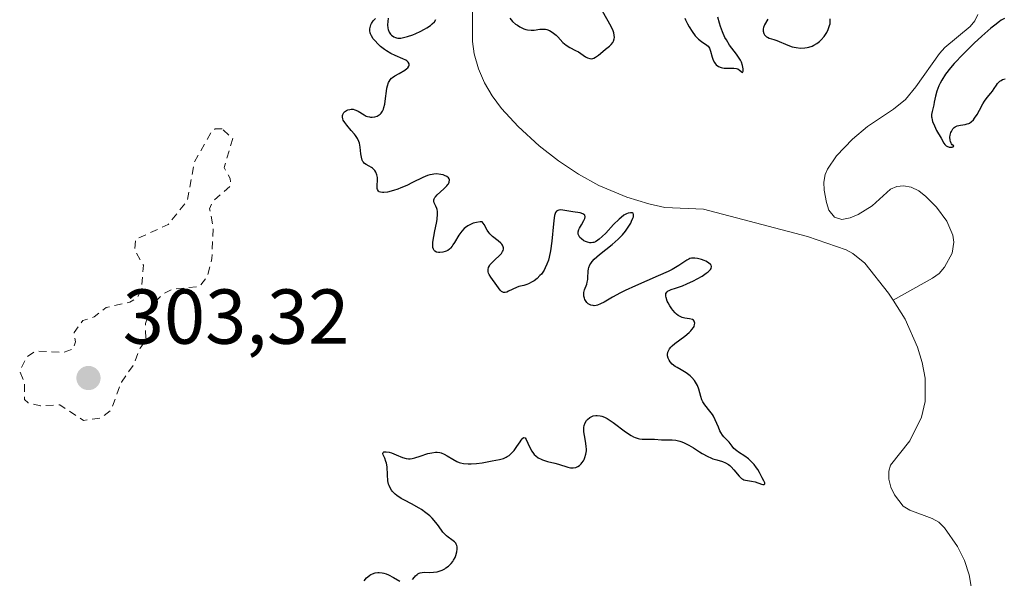
# Model space of a CAD drawing. Units: metres. Extents: x 625499 to 628984, y 4674030 to 4676411.
# Drawn here: x 626095 to 626222, y 4675111 to 4675183 of the extents above; entities that cross this region are included whole.
import ezdxf

# ---------------------------------------------------------------- set-up
doc = ezdxf.new("R2010")
doc.units = ezdxf.units.M
doc.header["$MEASUREMENT"] = 0
doc.linetypes.add('DGN Style 2', pattern=[1.648017, 0.98881, -0.659207])
for name, color, linetype, lineweight in [('Corriente natural lineal', 142, 'Continuous', 13), ('Curva de nivel auxiliar', 30, 'DGN Style 2', 0), ('Curva de nivel maestra', 30, 'Continuous', 30), ('Punto de cota en terreno', 7, 'Continuous', 0), ('Rótulo de punto de cota en terreno', 7, 'Continuous', 0)]:
    doc.layers.add(name, color=color, linetype=linetype, lineweight=lineweight)
doc.styles.add('Style-Arial', font='txt')

# ---------------------------------------------------------------- blocks, each defined once
blk = doc.blocks.new('5PATER')
at = {"layer": 'Punto de cota en terreno', "linetype": 'Continuous', "lineweight": 0}
h = blk.add_hatch(color=51, dxfattribs=at)
edge = h.paths.add_edge_path()
edge.add_ellipse((0, 0), major_axis=(-0.11, -0.111), ratio=0.999422, start_angle=0, end_angle=360)

msp = doc.modelspace()

# ---------------------------------------------------------------- linework, layer by layer
at = {"layer": 'Corriente natural lineal', "color": 142, "linetype": 'Continuous', "lineweight": 13}
for points in [[(626153.6401, 4675185.0001, 300.0918), (626153.6201, 4675179.9901, 299.8275), (626153.8401, 4675178.4001, 299.6809), (626154.3801, 4675176.5001, 299.5869), (626155.1701, 4675174.7001, 299.5427), (626156.1701, 4675173.0001, 299.4738), (626157.3701, 4675171.3701, 299.3877), (626159.4801, 4675169.0401, 299.4247), (626162.1901, 4675166.5801, 299.4898), (626164.7001, 4675164.6201, 299.3931), (626167.2501, 4675162.9201, 299.2869), (626169.8601, 4675161.4801, 299.2753), (626173.4701, 4675159.9401, 299.2879), (626176.3001, 4675159.0901, 299.1881), (626178.3701, 4675158.6301, 299.1211), (626183.3601, 4675158.4001, 299.0495), (626196.7401, 4675154.8801, 299.1684), (626201.7001, 4675153.1801, 298.8093), (626202.5701, 4675152.7101, 298.7641), (626204.1001, 4675151.4501, 298.7909), (626207.1601, 4675147.6101, 298.704), (626207.7377, 4675146.6876, 298.6968)], [(626218.6501, 4675183.4701, 299.1583), (626218.2501, 4675182.6601, 299.1245), (626217.6401, 4675181.9201, 299.1364), (626214.3801, 4675179.2101, 299.2568), (626213.6901, 4675178.4701, 299.2337), (626210.6401, 4675174.1501, 299.2639), (626209.3101, 4675172.5501, 299.2412), (626207.7901, 4675171.2701, 299.1497), (626204.4401, 4675169.0501, 299.0615), (626202.5201, 4675167.4201, 298.9979), (626200.4701, 4675165.2601, 299.0396), (626199.3101, 4675163.5801, 299.1148), (626199.0001, 4675162.8701, 299.1468), (626198.8401, 4675161.8701, 299.1804), (626198.8801, 4675160.8401, 299.201), (626199.1501, 4675159.2501, 299.209), (626199.4701, 4675158.3001, 299.1914), (626200.2101, 4675157.3701, 299.107), (626201.1501, 4675157.0801, 298.9818), (626202.2001, 4675157.2801, 298.863), (626203.2401, 4675157.7401, 298.8229), (626205.0601, 4675158.8401, 298.824), (626207.3801, 4675160.9701, 298.8777), (626208.2001, 4675161.3501, 298.9193), (626209.0701, 4675161.4301, 298.9585), (626210.0501, 4675161.2301, 298.987), (626211.0301, 4675160.7801, 298.9944), (626211.9601, 4675160.0601, 298.9701), (626213.3001, 4675158.6601, 298.9728), (626214.6301, 4675156.8601, 299.041), (626215.4201, 4675155.0501, 299.1352), (626215.5501, 4675154.1701, 299.1482), (626215.3201, 4675152.7601, 299.1149), (626214.3601, 4675150.9301, 298.9568), (626213.6501, 4675150.1301, 298.8747), (626212.8201, 4675149.5201, 298.8009), (626207.7377, 4675146.6876, 298.6968)], [(626207.7377, 4675146.6876, 298.6968), (626209.2701, 4675144.2401, 298.7118), (626210.8801, 4675140.6301, 298.6839), (626211.4801, 4675138.6501, 298.6456), (626211.8501, 4675136.6301, 298.6077), (626211.8801, 4675133.6301, 298.5826), (626211.4101, 4675131.6201, 298.5785), (626209.9001, 4675128.5901, 298.5984), (626207.4201, 4675125.4501, 298.7743), (626207.1901, 4675124.6701, 298.8229), (626207.2001, 4675123.6601, 298.8613), (626207.4601, 4675122.6201, 298.8789), (626207.9201, 4675121.6101, 298.9184), (626209.0401, 4675120.1901, 298.9322), (626209.8801, 4675119.6501, 298.8955), (626212.7501, 4675118.5701, 298.7085), (626213.6201, 4675118.0901, 298.6944), (626214.3701, 4675117.4001, 298.6748), (626216.0401, 4675114.9801, 298.549), (626216.9301, 4675113.1801, 298.4573), (626217.5401, 4675111.3301, 298.398), (626217.7901, 4675109.8101, 298.4074)]]:
    msp.add_polyline3d(points, dxfattribs=at)
at = {"layer": 'Curva de nivel auxiliar', "color": 30, "linetype": 'DGN Style 2', "lineweight": 0, "elevation": 302.5, "flags": 128}
msp.add_lwpolyline([(626121.39, 4675168.7701), (626120.49, 4675168.7501), (626120.05, 4675168.3601), (626117.83, 4675164.4801), (626116.95, 4675159.5401), (626114.47, 4675156.4401), (626110.26, 4675154.5201), (626110.17, 4675153.0801), (626111.27, 4675151.1801), (626111, 4675147.9801), (626110.44, 4675146.9801), (626109.52, 4675146.4201), (626106.47, 4675145.7501), (626104.94, 4675144.5301), (626103.5, 4675144.0801), (626102.36, 4675142.5301), (626102.52, 4675141.3501), (626102.25, 4675140.4401), (626100.96, 4675139.9501), (626097.49, 4675140.1601), (626096.32, 4675139.4301), (626095.36, 4675137.5501), (626095.99, 4675136.0301), (626095.98, 4675133.9001), (626096.46, 4675133.4801), (626098.02, 4675133.0701), (626100.54, 4675133.2201), (626103.57, 4675131.2101), (626105.83, 4675131.5401), (626107.11, 4675132.5401), (626108.44, 4675136.1501), (626110.08, 4675138.5001), (626110.85, 4675140.5101), (626111.59, 4675141.4901), (626111.54, 4675143.7001), (626112.45, 4675146.1401), (626113.87, 4675147.5201), (626115.07, 4675148.1301), (626118.48, 4675148.4201), (626119.52, 4675149.8001), (626120.1, 4675152.0701), (626120.25, 4675156.1601), (626119.79, 4675158.4701), (626120.21, 4675159.4301), (626122.55, 4675161.4901), (626122.44, 4675162.3601), (626121.66, 4675163.7801), (626122.77, 4675167.4901), (626121.39, 4675168.7701)], dxfattribs=at)
at = {"layer": 'Curva de nivel maestra', "color": 30, "linetype": 'Continuous', "lineweight": 30, "elevation": 300, "flags": 128}
for points in [[(626158.41, 4675182.9901), (626158.78, 4675182.5901), (626159.17, 4675182.2501), (626159.39, 4675182.0901), (626159.72, 4675181.8801), (626160.22, 4675181.6301), (626160.47, 4675181.5501), (626160.7, 4675181.4901), (626161.15, 4675181.4501), (626161.56, 4675181.4801), (626162.28, 4675181.6001), (626162.74, 4675181.6101), (626163.01, 4675181.5801), (626163.18, 4675181.5401), (626163.52, 4675181.4001), (626163.89, 4675181.1901), (626164.06, 4675181.0801), (626164.38, 4675180.8201), (626164.6, 4675180.6001), (626165.25, 4675179.8901), (626165.65, 4675179.5401), (626166.16, 4675179.2301), (626166.89, 4675178.8501), (626167.24, 4675178.6501), (626168.18, 4675178.0101), (626168.42, 4675177.8801), (626168.72, 4675177.8001), (626168.87, 4675177.7901), (626169.1, 4675177.8201), (626169.22, 4675177.8601), (626169.45, 4675177.9801), (626169.83, 4675178.2401), (626170.4, 4675178.7301), (626170.74, 4675179.0101), (626171.24, 4675179.4101), (626171.47, 4675179.6301), (626171.67, 4675179.8901), (626171.75, 4675180.0301), (626171.85, 4675180.3401), (626171.87, 4675180.5201), (626171.86, 4675180.8101), (626171.79, 4675181.1301), (626171.71, 4675181.3601), (626171.5, 4675181.8501), (626171.09, 4675182.6401), (626170.19, 4675184.2201)], [(626145.91, 4675110.7101), (626146.15, 4675111.0301), (626146.28, 4675111.1801), (626146.48, 4675111.3801), (626146.58, 4675111.4701), (626146.76, 4675111.5601), (626146.88, 4675111.6001), (626147.15, 4675111.6401), (626147.45, 4675111.6501), (626148.09, 4675111.6301), (626148.61, 4675111.6501), (626149.09, 4675111.7301), (626149.34, 4675111.8001), (626149.7, 4675111.9301), (626150.05, 4675112.1001), (626150.21, 4675112.2101), (626150.53, 4675112.4401), (626150.68, 4675112.5701), (626150.89, 4675112.7901), (626151.07, 4675113.0301), (626151.19, 4675113.2001), (626151.38, 4675113.5601), (626151.48, 4675113.8001), (626151.61, 4675114.2901), (626151.65, 4675114.6301), (626151.63, 4675114.9501), (626151.6, 4675115.0901), (626151.53, 4675115.2801), (626151.46, 4675115.3901), (626151.29, 4675115.5901), (626150.97, 4675115.8401), (626150.5, 4675116.1701), (626150.27, 4675116.3401), (626150.11, 4675116.5001), (626149.81, 4675116.8401), (626149.24, 4675117.6401), (626148.92, 4675118.0701), (626148.41, 4675118.6401), (626148.12, 4675118.9201), (626147.63, 4675119.3301), (626147.07, 4675119.7201), (626146.77, 4675119.9201), (626145.77, 4675120.4601), (626144.87, 4675120.9301), (626144.45, 4675121.1601), (626143.9, 4675121.5301), (626143.66, 4675121.7201), (626143.53, 4675121.8501), (626143.29, 4675122.1101), (626143.19, 4675122.2501), (626143.02, 4675122.5301), (626142.89, 4675122.8201), (626142.83, 4675123.0201), (626142.74, 4675123.4401), (626142.68, 4675124.2001), (626142.62, 4675125.2301), (626142.54, 4675125.7101), (626142.48, 4675125.9301), (626142.32, 4675126.3501), (626142.14, 4675126.7901), (626142.1, 4675126.9601), (626142.11, 4675127.0801), (626142.23, 4675127.1701), (626142.51, 4675127.1801), (626142.9, 4675127.1101), (626143.2, 4675127.0301), (626143.8, 4675126.8001), (626144.63, 4675126.4301), (626145.08, 4675126.3101), (626145.4, 4675126.2701), (626145.58, 4675126.2801), (626145.87, 4675126.3101), (626146.18, 4675126.3801), (626146.88, 4675126.6001), (626147.87, 4675126.9301), (626148.37, 4675127.0501), (626148.85, 4675127.1101), (626149.07, 4675127.1101), (626149.4, 4675127.0701), (626149.6, 4675127.0201), (626149.99, 4675126.8701), (626150.36, 4675126.6701), (626151.07, 4675126.2201), (626151.61, 4675125.9201), (626151.89, 4675125.8101), (626152.08, 4675125.7501), (626152.47, 4675125.6701), (626153.05, 4675125.6001), (626153.43, 4675125.6001), (626154.14, 4675125.6501), (626154.85, 4675125.7601), (626155.7, 4675125.9301), (626156.14, 4675126.0101), (626157.11, 4675126.1801), (626157.6, 4675126.3201), (626157.93, 4675126.4701), (626158.09, 4675126.5501), (626158.32, 4675126.7101), (626158.54, 4675126.9001), (626158.96, 4675127.3501), (626159.33, 4675127.8401), (626159.74, 4675128.4401), (626159.9, 4675128.6801), (626160.1, 4675128.9101), (626160.22, 4675129.0001), (626160.38, 4675128.9701), (626160.52, 4675128.7401), (626160.94, 4675127.7901), (626161.24, 4675127.2501), (626161.45, 4675126.9701), (626161.57, 4675126.8301), (626161.76, 4675126.6501), (626162.08, 4675126.4101), (626162.44, 4675126.2101), (626162.64, 4675126.1201), (626163.29, 4675125.9201), (626164.22, 4675125.7001), (626164.67, 4675125.5901), (626165.89, 4675125.1901), (626166.24, 4675125.1201), (626166.42, 4675125.1001), (626166.58, 4675125.1001), (626166.9, 4675125.1501), (626167.19, 4675125.2801), (626167.37, 4675125.4001), (626167.6, 4675125.6101), (626167.7, 4675125.7301), (626167.89, 4675126.0201), (626167.97, 4675126.1701), (626168.08, 4675126.4301), (626168.2, 4675126.8501), (626168.27, 4675127.3101), (626168.28, 4675127.5501), (626168.26, 4675127.7901), (626168.2, 4675128.2901), (626168.02, 4675129.2801), (626167.95, 4675129.7401), (626167.94, 4675130.1101), (626167.95, 4675130.2901), (626167.98, 4675130.5401), (626168.1, 4675130.8801), (626168.29, 4675131.1901), (626168.42, 4675131.3401), (626168.7, 4675131.5701), (626168.87, 4675131.6701), (626169.15, 4675131.7901), (626169.48, 4675131.8501), (626169.66, 4675131.8601), (626170.04, 4675131.8101), (626170.25, 4675131.7601), (626170.59, 4675131.6301), (626170.95, 4675131.4401), (626171.2, 4675131.2901), (626171.71, 4675130.9401), (626173.3, 4675129.7601), (626174.02, 4675129.2801), (626174.35, 4675129.1101), (626174.56, 4675129.0201), (626174.94, 4675128.9001), (626175.12, 4675128.8501), (626175.47, 4675128.8101), (626175.78, 4675128.7901), (626176.39, 4675128.8001), (626177.05, 4675128.7801), (626177.93, 4675128.7301), (626178.37, 4675128.7101), (626179.29, 4675128.7001), (626179.78, 4675128.6601), (626180.3, 4675128.5401), (626180.57, 4675128.4501), (626180.86, 4675128.3301), (626181.45, 4675128.0301), (626182.05, 4675127.6701), (626182.82, 4675127.1801), (626183.18, 4675126.9601), (626183.88, 4675126.5701), (626184.28, 4675126.3801), (626184.54, 4675126.2801), (626185.04, 4675126.1201), (626185.8, 4675125.9101), (626186.18, 4675125.7701), (626186.55, 4675125.5501), (626186.74, 4675125.4101), (626186.91, 4675125.2401), (626187.26, 4675124.8501), (626187.92, 4675124.0301), (626188.24, 4675123.7301), (626188.4, 4675123.6301), (626188.51, 4675123.5801), (626188.74, 4675123.5101), (626189.51, 4675123.3901), (626189.99, 4675123.2901), (626190.8, 4675123.0201), (626190.99, 4675122.9801), (626191.14, 4675122.9701), (626191.24, 4675123.0401), (626191.24, 4675123.1701), (626191.12, 4675123.4501), (626190.87, 4675123.8301), (626190.55, 4675124.5001), (626190.32, 4675124.8801), (626190.17, 4675125.1201), (626189.85, 4675125.5301), (626189.6, 4675125.8001), (626189.11, 4675126.2501), (626188.64, 4675126.6001), (626187.84, 4675127.1201), (626187.61, 4675127.2801), (626187.26, 4675127.5901), (626187.02, 4675127.8801), (626186.78, 4675128.2301), (626186.65, 4675128.3901), (626186.31, 4675128.7601), (626185.96, 4675129.1101), (626185.79, 4675129.3201), (626185.55, 4675129.6701), (626185.44, 4675129.8701), (626185.25, 4675130.3201), (626184.86, 4675131.3001), (626184.62, 4675131.7701), (626184.48, 4675131.9901), (626184.16, 4675132.4101), (626183.5, 4675133.2101), (626183.24, 4675133.6201), (626183.14, 4675133.8401), (626182.98, 4675134.3001), (626182.73, 4675135.2401), (626182.56, 4675135.7001), (626182.45, 4675135.9201), (626182.18, 4675136.3401), (626181.86, 4675136.7201), (626181.62, 4675136.9501), (626181.45, 4675137.0901), (626181.1, 4675137.3501), (626180.48, 4675137.7101), (626179.94, 4675138.0101), (626179.68, 4675138.1701), (626179.32, 4675138.4601), (626179.05, 4675138.7701), (626178.93, 4675138.9501), (626178.8, 4675139.2301), (626178.73, 4675139.5401), (626178.72, 4675139.6901), (626178.77, 4675140.0101), (626178.82, 4675140.1701), (626178.96, 4675140.4101), (626179.15, 4675140.6501), (626179.3, 4675140.8101), (626179.67, 4675141.1301), (626180.94, 4675142.0701), (626181.5, 4675142.5301), (626181.73, 4675142.7501), (626181.85, 4675142.9001), (626182.05, 4675143.1901), (626182.12, 4675143.3201), (626182.2, 4675143.5801), (626182.22, 4675143.7301), (626182.16, 4675143.9901), (626182.04, 4675144.1301), (626181.91, 4675144.2001), (626181.55, 4675144.2901), (626180.94, 4675144.3901), (626180.6, 4675144.4801), (626180.26, 4675144.6301), (626180.09, 4675144.7301), (626179.85, 4675144.9101), (626179.69, 4675145.0601), (626179.39, 4675145.3901), (626179.25, 4675145.5701), (626178.99, 4675145.9501), (626178.78, 4675146.3301), (626178.67, 4675146.5701), (626178.52, 4675147.0201), (626178.48, 4675147.2201), (626178.48, 4675147.3401), (626178.51, 4675147.5401), (626178.66, 4675147.7701), (626178.8, 4675147.8801), (626178.92, 4675147.9401), (626179.18, 4675148.0501), (626179.72, 4675148.2301), (626180.64, 4675148.5401), (626181.21, 4675148.7801), (626182.07, 4675149.1901), (626182.52, 4675149.4301), (626183.16, 4675149.8001), (626183.7, 4675150.1601), (626183.92, 4675150.3301), (626184.15, 4675150.5401), (626184.23, 4675150.6401), (626184.32, 4675150.7801), (626184.37, 4675151.0401), (626184.31, 4675151.2001), (626184.24, 4675151.3001), (626183.99, 4675151.5001), (626183.64, 4675151.7001), (626183.43, 4675151.7901), (626183.09, 4675151.9201), (626182.56, 4675152.0601), (626182.21, 4675152.1001), (626182.04, 4675152.1001), (626181.81, 4675152.0901), (626181.6, 4675152.0401), (626181.47, 4675151.9901), (626181.2, 4675151.8501), (626180.16, 4675151.1501), (626179.32, 4675150.6601), (626178.78, 4675150.3901), (626177.49, 4675149.8101), (626174.6, 4675148.5601), (626173.25, 4675147.9301), (626172.65, 4675147.6301), (626171.62, 4675147.0601), (626170.54, 4675146.4401), (626170.1, 4675146.2101), (626169.71, 4675146.0601), (626169.54, 4675146.0101), (626169.29, 4675145.9801), (626169.14, 4675145.9901), (626168.86, 4675146.0501), (626168.74, 4675146.1001), (626168.52, 4675146.2401), (626168.34, 4675146.4101), (626168.24, 4675146.5401), (626168.08, 4675146.8001), (626168.01, 4675146.9401), (626167.94, 4675147.2101), (626167.93, 4675147.4801), (626167.95, 4675147.6601), (626168.04, 4675148.0301), (626168.31, 4675148.7701), (626168.38, 4675149.0001), (626168.45, 4675149.3701), (626168.47, 4675149.5701), (626168.49, 4675150.4201), (626168.54, 4675150.7301), (626168.59, 4675150.8901), (626168.73, 4675151.2301), (626168.83, 4675151.4001), (626169.03, 4675151.6801), (626169.29, 4675151.9601), (626169.96, 4675152.5601), (626171.59, 4675153.8601), (626172.36, 4675154.5401), (626172.71, 4675154.8901), (626172.92, 4675155.1201), (626173.29, 4675155.5701), (626173.74, 4675156.2201), (626173.97, 4675156.6101), (626174.09, 4675156.8501), (626174.26, 4675157.2601), (626174.32, 4675157.4401), (626174.35, 4675157.7101), (626174.29, 4675157.8801), (626174.2, 4675157.9401), (626173.96, 4675157.9601), (626173.64, 4675157.8901), (626173.44, 4675157.8101), (626173.11, 4675157.6201), (626172.73, 4675157.3301), (626172.51, 4675157.1401), (626171.78, 4675156.4201), (626170.77, 4675155.3401), (626170.32, 4675154.8801), (626169.93, 4675154.5301), (626169.75, 4675154.4001), (626169.44, 4675154.2101), (626169.25, 4675154.1301), (626169.12, 4675154.1001), (626168.87, 4675154.0801), (626168.73, 4675154.0901), (626168.43, 4675154.1501), (626168.14, 4675154.2601), (626167.96, 4675154.3501), (626167.63, 4675154.5801), (626167.44, 4675154.7601), (626167.37, 4675154.8501), (626167.28, 4675155.0101), (626167.23, 4675155.1901), (626167.22, 4675155.4901), (626167.3, 4675155.7801), (626167.39, 4675155.9701), (626167.63, 4675156.3901), (626167.95, 4675156.9401), (626168.06, 4675157.1901), (626168.11, 4675157.4101), (626168.06, 4675157.6301), (626167.83, 4675157.8001), (626167.47, 4675157.9201), (626166.54, 4675158.0701), (626165.23, 4675158.3001), (626164.88, 4675158.3201), (626164.74, 4675158.3001), (626164.58, 4675158.2601), (626164.43, 4675158.1501), (626164.31, 4675157.9801), (626164.22, 4675157.7401), (626164.18, 4675157.5801), (626164.12, 4675157.3001), (626164.03, 4675156.5401), (626163.82, 4675154.3001), (626163.65, 4675153.0401), (626163.48, 4675152.2301), (626163.38, 4675151.8501), (626163.2, 4675151.3101), (626162.99, 4675150.8401), (626162.83, 4675150.5501), (626162.49, 4675150.0601), (626162.3, 4675149.8501), (626161.93, 4675149.4801), (626161.55, 4675149.2001), (626161.3, 4675149.0401), (626160.84, 4675148.8101), (626160.62, 4675148.7201), (626160.23, 4675148.5901), (626159.59, 4675148.4401), (626159.28, 4675148.3401), (626158.26, 4675147.8401), (626158.03, 4675147.7401), (626157.82, 4675147.6901), (626157.6, 4675147.6901), (626157.37, 4675147.7901), (626157.18, 4675147.9901), (626156.76, 4675148.5701), (626155.96, 4675149.6501), (626155.75, 4675150.0001), (626155.68, 4675150.1701), (626155.63, 4675150.3301), (626155.62, 4675150.4301), (626155.62, 4675150.6301), (626155.69, 4675150.9201), (626155.79, 4675151.1001), (626155.87, 4675151.2301), (626156.07, 4675151.4701), (626156.49, 4675151.8901), (626157.08, 4675152.4501), (626157.33, 4675152.7201), (626157.49, 4675152.9601), (626157.55, 4675153.0801), (626157.6, 4675153.2501), (626157.61, 4675153.4301), (626157.54, 4675153.6901), (626157.49, 4675153.7801), (626157.4, 4675153.9201), (626157.27, 4675154.0501), (626156.94, 4675154.3301), (626156.19, 4675154.9101), (626155.87, 4675155.2201), (626155.74, 4675155.3901), (626155.52, 4675155.7201), (626155.13, 4675156.4201), (626154.85, 4675156.7901), (626154.6, 4675156.7701), (626154.13, 4675156.7101), (626153.71, 4675156.6001), (626153.46, 4675156.5001), (626153.01, 4675156.2701), (626152.72, 4675156.0601), (626152.54, 4675155.9101), (626152.23, 4675155.5901), (626151.86, 4675155.0801), (626151.3, 4675154.1101), (626151.11, 4675153.8201), (626151, 4675153.6601), (626150.77, 4675153.3901), (626150.66, 4675153.2801), (626150.44, 4675153.1101), (626150.23, 4675152.9901), (626150.09, 4675152.9401), (626149.82, 4675152.8601), (626149.42, 4675152.8201), (626149.23, 4675152.8201), (626148.97, 4675152.8801), (626148.76, 4675153.0101), (626148.68, 4675153.1001), (626148.59, 4675153.2401), (626148.53, 4675153.4801), (626148.51, 4675153.8601), (626148.53, 4675154.1601), (626148.64, 4675154.9101), (626148.79, 4675155.6101), (626149, 4675156.6101), (626149.08, 4675157.1001), (626149.13, 4675157.7901), (626149.12, 4675158.0901), (626149.07, 4675158.3501), (626149.02, 4675158.5101), (626148.91, 4675158.7801), (626148.69, 4675159.2301), (626148.63, 4675159.4301), (626148.64, 4675159.6301), (626148.67, 4675159.7401), (626148.76, 4675159.9001), (626148.85, 4675160.0201), (626149.08, 4675160.2701), (626149.94, 4675161.0401), (626150.31, 4675161.4001), (626150.45, 4675161.5701), (626150.53, 4675161.6801), (626150.63, 4675161.8901), (626150.66, 4675162.1701), (626150.61, 4675162.3301), (626150.54, 4675162.4301), (626150.33, 4675162.6101), (626150.02, 4675162.7601), (626149.84, 4675162.8201), (626149.53, 4675162.8901), (626149, 4675162.9401), (626148.63, 4675162.9201), (626148.43, 4675162.8901), (626148.14, 4675162.8401), (626147.85, 4675162.7501), (626147.25, 4675162.5001), (626145.92, 4675161.8301), (626145.16, 4675161.4601), (626144.41, 4675161.1401), (626144.03, 4675161.0001), (626143.46, 4675160.8101), (626142.67, 4675160.6101), (626142.22, 4675160.5501), (626142.02, 4675160.5501), (626141.78, 4675160.5801), (626141.6, 4675160.6601), (626141.51, 4675160.7401), (626141.39, 4675160.9401), (626141.36, 4675161.0701), (626141.34, 4675161.3401), (626141.39, 4675162.2601), (626141.38, 4675162.4701), (626141.31, 4675162.8501), (626141.18, 4675163.1801), (626141.06, 4675163.3701), (626140.97, 4675163.4901), (626140.75, 4675163.6801), (626140.61, 4675163.7701), (626140.32, 4675163.9401), (626139.92, 4675164.1601), (626139.74, 4675164.2901), (626139.58, 4675164.4501), (626139.52, 4675164.5501), (626139.43, 4675164.7101), (626139.32, 4675165.0901), (626139.25, 4675165.5301), (626139.16, 4675166.4001), (626139.07, 4675166.9001), (626139, 4675167.1401), (626138.84, 4675167.4901), (626138.58, 4675167.8801), (626138.42, 4675168.0801), (626138.01, 4675168.5501), (626137.44, 4675169.2201), (626137.19, 4675169.5601), (626136.99, 4675169.8801), (626136.93, 4675170.0401), (626136.88, 4675170.2701), (626136.89, 4675170.4801), (626136.93, 4675170.6101), (626137.07, 4675170.8401), (626137.17, 4675170.9401), (626137.41, 4675171.1001), (626137.59, 4675171.1901), (626137.85, 4675171.2601), (626137.99, 4675171.2801), (626138.28, 4675171.2701), (626138.5, 4675171.2201), (626138.63, 4675171.1701), (626138.89, 4675171.0401), (626139.67, 4675170.5501), (626139.95, 4675170.4001), (626140.09, 4675170.3501), (626140.36, 4675170.2801), (626140.5, 4675170.2601), (626140.72, 4675170.2501), (626141.04, 4675170.2801), (626141.34, 4675170.3801), (626141.49, 4675170.4601), (626141.76, 4675170.6601), (626141.87, 4675170.7901), (626142.03, 4675171.0201), (626142.15, 4675171.2901), (626142.22, 4675171.5001), (626142.33, 4675171.9401), (626142.44, 4675172.6601), (626142.54, 4675173.6001), (626142.6, 4675174.0101), (626142.67, 4675174.2801), (626142.83, 4675174.7301), (626142.89, 4675174.8601), (626143.04, 4675175.0801), (626143.21, 4675175.2601), (626143.34, 4675175.3801), (626143.62, 4675175.5801), (626144.18, 4675175.9001), (626144.91, 4675176.3101), (626145.19, 4675176.5301), (626145.28, 4675176.6201), (626145.41, 4675176.8201), (626145.46, 4675176.9701), (626145.45, 4675177.1201), (626145.35, 4675177.3401), (626145.17, 4675177.5001), (626145.03, 4675177.5901), (626144.65, 4675177.7701), (626143.67, 4675178.1801), (626143.11, 4675178.4601), (626142.54, 4675178.8201), (626142.29, 4675178.9901), (626141.8, 4675179.3701), (626141.47, 4675179.6701), (626141.04, 4675180.1301), (626140.86, 4675180.3501), (626140.63, 4675180.7101), (626140.51, 4675180.9901), (626140.47, 4675181.1201), (626140.42, 4675181.3801), (626140.42, 4675181.6401), (626140.44, 4675181.8001), (626140.54, 4675182.1301), (626140.62, 4675182.3101), (626140.84, 4675182.6601), (626141.12, 4675182.9801)], [(626142.75, 4675183.0201), (626142.7, 4675182.1501), (626142.72, 4675181.7301), (626142.76, 4675181.5401), (626142.88, 4675181.2201), (626143.05, 4675180.9601), (626143.18, 4675180.8201), (626143.48, 4675180.6001), (626143.7, 4675180.5001), (626143.82, 4675180.4601), (626144.02, 4675180.4301), (626144.41, 4675180.4501), (626144.93, 4675180.5601), (626145.25, 4675180.6501), (626145.93, 4675180.8801), (626146.31, 4675181.0301), (626146.89, 4675181.2901), (626147.46, 4675181.5801), (626147.73, 4675181.7401), (626148.23, 4675182.0801), (626148.44, 4675182.2701), (626148.72, 4675182.5501), (626148.92, 4675182.8501)], [(626180.94, 4675183.0001), (626181.04, 4675182.7801), (626181.28, 4675182.2701), (626181.5, 4675181.8701), (626181.88, 4675181.2801), (626182.28, 4675180.7401), (626182.49, 4675180.5101), (626182.69, 4675180.3201), (626183.09, 4675180.0101), (626183.76, 4675179.5401), (626183.93, 4675179.3801), (626184.01, 4675179.2801), (626184.1, 4675179.1301), (626184.25, 4675178.7701), (626184.46, 4675177.9701), (626184.58, 4675177.5801), (626184.74, 4675177.2901), (626184.83, 4675177.1601), (626184.99, 4675176.9801), (626185.28, 4675176.7801), (626185.61, 4675176.6401), (626185.8, 4675176.6001), (626186, 4675176.5701), (626186.42, 4675176.5601), (626187.25, 4675176.5701), (626187.6, 4675176.5201), (626187.75, 4675176.4601), (626187.99, 4675176.3101), (626188.36, 4675176.0301), (626188.44, 4675176.1801), (626188.45, 4675176.2901), (626188.44, 4675176.5001), (626188.38, 4675176.8901), (626188.22, 4675177.3501), (626188.1, 4675177.6001), (626187.95, 4675177.8601), (626187.57, 4675178.3901), (626186.69, 4675179.5501), (626186.28, 4675180.2001), (626186.09, 4675180.5301), (626185.77, 4675181.2301), (626185.52, 4675181.9201), (626185.39, 4675182.3601), (626185.2, 4675183.1201)], [(626191.6, 4675182.8801), (626191.19, 4675182.1601), (626191.06, 4675181.8101), (626191.03, 4675181.6401), (626191.03, 4675181.3301), (626191.12, 4675181.0401), (626191.21, 4675180.8801), (626191.28, 4675180.7801), (626191.46, 4675180.6101), (626191.56, 4675180.5401), (626191.8, 4675180.4301), (626192.4, 4675180.2401), (626192.78, 4675180.1101), (626194.2, 4675179.5101), (626194.73, 4675179.3301), (626195.01, 4675179.2601), (626195.28, 4675179.2101), (626195.83, 4675179.1601), (626196.36, 4675179.1801), (626196.7, 4675179.2301), (626196.91, 4675179.2801), (626197.33, 4675179.4101), (626197.54, 4675179.5101), (626197.93, 4675179.7301), (626198.28, 4675180.0001), (626198.49, 4675180.2001), (626198.86, 4675180.6401), (626199.2, 4675181.1801), (626199.39, 4675181.5601), (626199.56, 4675182.0401), (626199.62, 4675182.2701), (626199.65, 4675182.5601), (626199.65, 4675182.7001), (626199.62, 4675182.9001)], [(626222.07, 4675182.9501), (626221.65, 4675182.7301), (626221.41, 4675182.5701), (626220.82, 4675182.1201), (626220.32, 4675181.7101), (626219.14, 4675180.6801), (626218.17, 4675179.7801), (626216.73, 4675178.3701), (626215.61, 4675177.1801), (626215.13, 4675176.6101), (626214.49, 4675175.8001), (626213.99, 4675175.0201), (626213.78, 4675174.6501), (626213.61, 4675174.2901), (626213.36, 4675173.5901), (626213.19, 4675172.9501), (626213.04, 4675172.1901), (626212.97, 4675171.8501), (626212.75, 4675171.0001), (626212.69, 4675170.6001), (626212.69, 4675170.3101), (626212.7, 4675170.1701), (626212.75, 4675169.9301), (626212.82, 4675169.6801), (626213.05, 4675169.1301), (626213.33, 4675168.5601), (626213.9, 4675167.5601), (626214.25, 4675166.9201), (626214.39, 4675166.7201), (626214.55, 4675166.5801), (626214.64, 4675166.5201), (626214.96, 4675166.4101), (626215.12, 4675166.3801), (626215.35, 4675166.4001), (626215.46, 4675166.4501), (626215.55, 4675166.5701), (626215.35, 4675166.6901), (626215.24, 4675166.8101), (626215.19, 4675166.9001), (626215.1, 4675167.1201), (626215.07, 4675167.2901), (626215.05, 4675167.6801), (626215.09, 4675167.9401), (626215.18, 4675168.2801), (626215.24, 4675168.4301), (626215.42, 4675168.7401), (626215.59, 4675168.9101), (626215.71, 4675169.0001), (626215.98, 4675169.1301), (626216.41, 4675169.2401), (626217, 4675169.3201), (626217.27, 4675169.3801), (626217.46, 4675169.4501), (626217.58, 4675169.5001), (626217.79, 4675169.6401), (626218.07, 4675169.9101), (626218.23, 4675170.1101), (626218.54, 4675170.5901), (626218.85, 4675171.1801), (626219.26, 4675171.9701), (626219.48, 4675172.3201), (626219.83, 4675172.7801), (626220.3, 4675173.3301), (626220.52, 4675173.6201), (626220.73, 4675173.9501), (626221.02, 4675174.3901), (626221.18, 4675174.6101), (626221.47, 4675174.8901), (626221.63, 4675175.0001), (626221.79, 4675175.0901), (626222.15, 4675175.2001)], [(626139.68, 4675110.5501), (626139.98, 4675110.9201), (626140.15, 4675111.0901), (626140.4, 4675111.2801), (626140.53, 4675111.3601), (626140.74, 4675111.4601), (626141.08, 4675111.5701), (626141.44, 4675111.6301), (626141.62, 4675111.6301), (626142.01, 4675111.6001), (626142.21, 4675111.5601), (626142.52, 4675111.4601), (626142.83, 4675111.3301), (626143.47, 4675110.9901), (626144.29, 4675110.5301)]]:
    msp.add_lwpolyline(points, dxfattribs=at)

# ---------------------------------------------------------------- block references
at = {"layer": 'Punto de cota en terreno', "color": 7, "linetype": 'Continuous', "lineweight": 0, "xscale": 10, "yscale": 10, "zscale": 10}
msp.add_blockref('5PATER', (626104.21, 4675136.67, 303.32), dxfattribs=at)

# ---------------------------------------------------------------- texts
at = {"layer": 'Rótulo de punto de cota en terreno', "color": 7, "linetype": 'Continuous', "lineweight": 0, "style": 'Style-Arial'}
msp.add_text('303,32', height=7, dxfattribs=at).set_placement((626108.6197, 4675141.0797))

doc.saveas('drawing.dxf')
